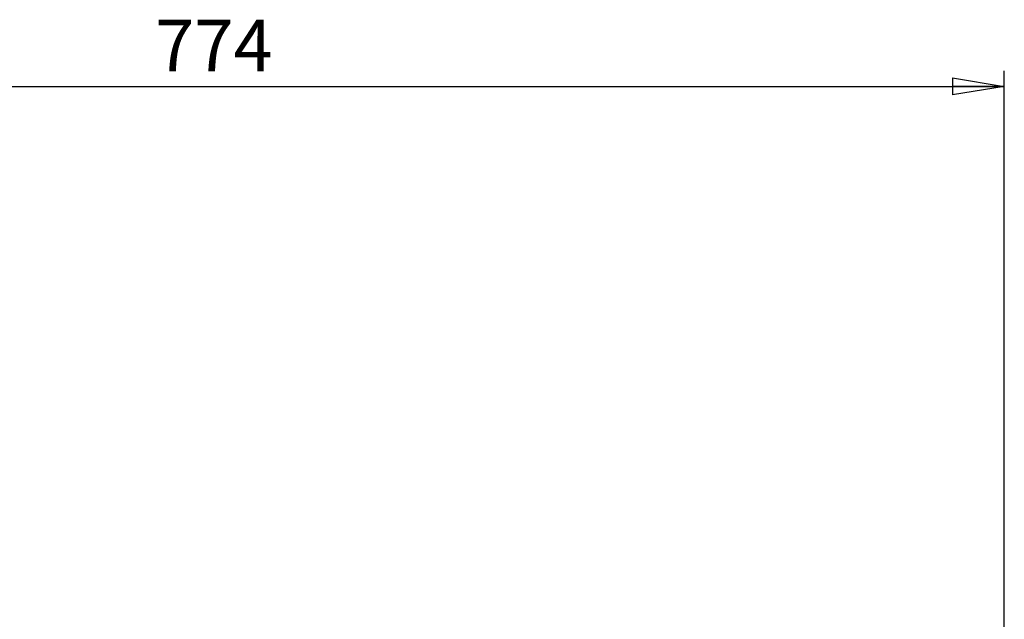
# Model space of a CAD drawing. Units: millimetres. Extents: x -4 to 213, y 0 to 297.
# Drawn here: x 55 to 103, y 184 to 213 of the extents above; entities that cross this region are included whole.
import ezdxf

# ---------------------------------------------------------------- set-up
doc = ezdxf.new("R2010")
doc.units = ezdxf.units.MM
doc.layers.add('FORMAT', color=7, linetype='Continuous')
doc.styles.add('SLDTEXTSTYLE0', font='TXT', dxfattribs={"width": 0.605})
doc.dimstyles.new('SLDDIMSTYLE0', dxfattribs={"dimtxt": 2.5, "dimasz": 2.5, "dimexe": 0, "dimexo": 0.0625, "dimtad": 1, "dimlfac": 10, "dimrnd": 1e-09, "dimzin": 12, "dimdsep": 46, "dimtxsty": 'SLDTEXTSTYLE0', "dimblk1": 'CLOSED', "dimblk2": 'CLOSED', "dimsah": 1, "dimcen": 0.09, "dimadec": 0, "dimazin": 3, "dimtfac": 1, "dimtofl": 0, "dimtmove": 0, "dimatfit": 3, "dimldrblk": 'CLOSED', "dimfxl": 0, "dimfrac": 2, "dimtolj": 1, "dimtzin": 12, "dimarcsym": 0})

# ---------------------------------------------------------------- blocks, each defined once
blk = doc.blocks.new('_Closed')
at = {"color": 0, "linetype": 'ByBlock', "lineweight": -2}
for p, q in [((-1, 0.166667), (0, 0)), ((-1, 0.166667), (-1, -0.166667)), ((0, 0), (-1, -0.166667)), ((0, 0), (-1, 0))]:
    blk.add_line(p, q, dxfattribs=at)
blk = doc.blocks.new('_D_10')
at = {"layer": 'FORMAT', "color": 7}
for p, q in [((25.408, 171.508), (25.408, 210.116)), ((102.808, 173.658), (102.808, 210.116)), ((25.408, 209.366), (102.808, 209.366))]:
    blk.add_line(p, q, dxfattribs=at)
at = {"layer": 'FORMAT', "color": 7, "xscale": 2.5, "yscale": 2.5, "rotation": 180.0000000000004}
blk.add_blockref('_Closed', (25.408, 209.366, -0.142), dxfattribs=at)
at = {"layer": 'FORMAT', "color": 7, "xscale": 2.5, "yscale": 2.5}
blk.add_blockref('_Closed', (102.808, 209.366, -0.142), dxfattribs=at)
at = {"layer": 'FORMAT', "color": 7, "insert": (61.759, 212.588), "char_height": 2.5, "attachment_point": 1, "style": 'SLDTEXTSTYLE0'}
blk.add_mtext('774', dxfattribs=at)

msp = doc.modelspace()

# ---------------------------------------------------------------- dimensions: what is measured, and where the dimension line sits
at = {"layer": 'FORMAT', "color": 7}
dim = msp.add_linear_dim(base=(102.8081, 209.3658), p1=(25.4081, 170.5084), p2=(102.8081, 172.6584), dimstyle='SLDDIMSTYLE0', dxfattribs=at)
dim.commit()
dim.dimension.update_dxf_attribs({"geometry": '_D_10', "text_midpoint": (64.1081, 209.3658), "dimtype": 160})

doc.saveas('drawing.dxf')
